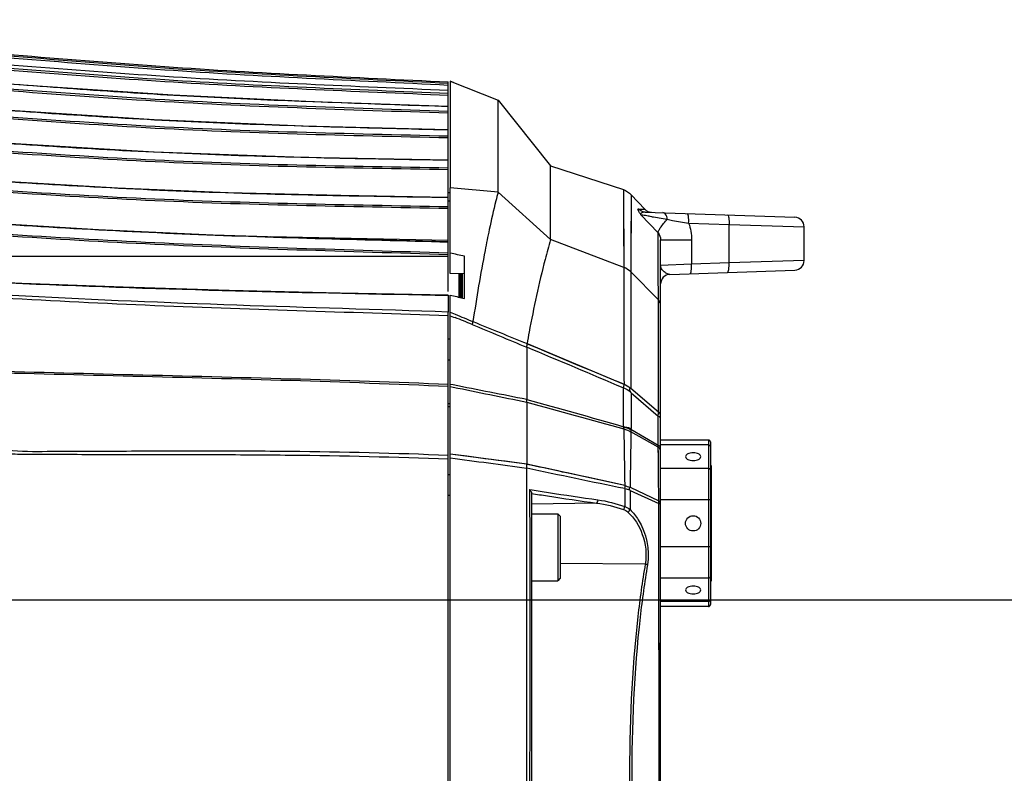
# Model space of a CAD drawing. Units: millimetres. Extents: x 0 to 2970, y 0 to 2100.
# Drawn here: x 1454 to 1557, y 1230 to 1309 of the extents above; entities that cross this region are included whole.
import ezdxf

# ---------------------------------------------------------------- set-up
doc = ezdxf.new("R2010")
doc.units = ezdxf.units.MM
doc.header["$LTSCALE"] = 163.35
doc.header["$PDMODE"] = 3
doc.header["$PDSIZE"] = 0.3125
doc.layers.get('0').update_dxf_attribs({"linetype": 'CONTINUOUS'})
doc.layers.get('Defpoints').update_dxf_attribs({"linetype": 'CONTINUOUS'})
for name, color, linetype in [('7030100710防水DXF_CONTINUOUS_LINE', 7, 'CONTINUOUS'), ('LJ-Y41003-02DXF_CONTINUOUS_LINE', 7, 'CONTINUOUS'), ('LJ-Y41003-03DXF_CONTINUOUS_LINE', 7, 'CONTINUOUS'), ('LJ-Y41003-09_DXF_DIMENSION', 7, 'CONTINUOUS'), ('LJ-Y41003-17DXF_CONTINUOUS_LINE', 7, 'CONTINUOUS'), ('杯头内六角M4-12_DXF_CONTINUOUS_LINE', 7, 'CONTINUOUS')]:
    doc.layers.add(name, color=color, linetype=linetype)
doc.styles.get("Standard").update_dxf_attribs({"font": 'simfang.ttf'})
doc.dimstyles.new('DIMSTYLE_1', dxfattribs={"dimtxt": 35, "dimasz": 30, "dimexe": 2, "dimexo": 0, "dimgap": 0.875, "dimtad": 1, "dimdec": 1, "dimzin": 0, "dimdsep": 46, "dimtxsty": 'Standard', "dimblk": '_FILLED', "dimblk1": '_FILLED', "dimblk2": '_FILLED', "dimcen": 0.09, "dimadec": 1, "dimazin": 0, "dimtp": 0.1, "dimtm": 0.1, "dimtfac": 1, "dimtdec": 1, "dimtofl": 0, "dimtmove": 0, "dimatfit": 3, "dimldrblk": '_FILLED', "dimfxl": 1, "dimtolj": 1, "dimtzin": 0, "dimarcsym": 0})

# ---------------------------------------------------------------- blocks, each defined once
blk = doc.blocks.new('_FILLED')
at = {"color": 0, "linetype": 'ByBlock'}
blk.add_solid([(0, 0), (-1, 0.1667), (-1, -0.1667)], dxfattribs=at)
blk = doc.blocks.new('*D11')
at = {"layer": 'Defpoints', "color": 0}
for p in [(1388.17, 1247.89), (1654.43, 1247.89), (1403.17, 986.89)]:
    blk.add_point(p, dxfattribs=at)
at = {"layer": 'LJ-Y41003-09_DXF_DIMENSION', "color": 0, "linetype": 'Continuous', "lineweight": -2}
for p, q in [((1388.17, 1247.89), (1656.43, 1247.89)), ((1654.43, 1016.89), (1654.43, 1217.89)), ((1403.17, 986.89), (1656.43, 986.89))]:
    blk.add_line(p, q, dxfattribs=at)
at = {"layer": 'LJ-Y41003-09_DXF_DIMENSION', "color": 0, "lineweight": -2, "xscale": 30, "yscale": 30, "zscale": 30}
for p, rotation in [((1654.43, 1247.89), 90), ((1654.43, 986.89), 270)]:
    blk.add_blockref('_FILLED', p, dxfattribs=dict(at, rotation=rotation))
at = {"layer": 'LJ-Y41003-09_DXF_DIMENSION', "color": 0, "insert": (1606.89, 1117.59), "char_height": 35, "attachment_point": 2, "rotation": 90, "line_spacing_factor": 0.9}
blk.add_mtext('\\A1;261.0', dxfattribs=at)

msp = doc.modelspace()

# ---------------------------------------------------------------- linework, layer by layer
at = {"layer": '7030100710防水DXF_CONTINUOUS_LINE', "color": 7, "linetype": 'Continuous'}
for p, q in [((1525.58, 1264.6), (1520.58, 1264.6)), ((1520.58, 1263.82), (1520.58, 1264.6)), ((1525.58, 1264.6), (1525.58, 1247.19)), ((1525.78, 1264.4), (1525.78, 1247.39)), ((1525.58, 1264.09), (1520.58, 1264.09)), ((1520.58, 1257.93), (1520.58, 1263.51)), ((1525.58, 1261.64), (1520.58, 1261.64)), ((1525.78, 1261.94), (1525.88, 1261.94)), ((1525.88, 1261.94), (1525.88, 1249.84)), ((1525.78, 1258.35), (1520.58, 1258.35)), ((1520.58, 1247.19), (1520.58, 1257.84)), ((1525.78, 1253.44), (1520.58, 1253.44)), ((1525.58, 1250.15), (1520.58, 1250.15)), ((1525.78, 1249.84), (1525.88, 1249.84)), ((1525.58, 1247.7), (1520.58, 1247.7)), ((1525.58, 1247.19), (1520.58, 1247.19))]:
    msp.add_line(p, q, dxfattribs=at)
msp.add_circle((1523.98, 1255.89), 0.8, dxfattribs=at)
for centre, start, end in [((1525.58, 1264.4), 0, 90), ((1525.58, 1247.39), 270, 0)]:
    msp.add_arc(centre, 0.2, start, end, dxfattribs=at)
for points, knots in [([(1523.98, 1263.27), (1523.88, 1263.27), (1523.69, 1263.25), (1523.46, 1263.18), (1523.32, 1263.09), (1523.23, 1263.01), (1523.18, 1262.92), (1523.18, 1262.87)], [0, 0, 0, 0, 0.319238, 0.60315, 0.724031, 0.829068, 1, 1, 1, 1]), ([(1524.78, 1262.87), (1524.78, 1262.92), (1524.74, 1263.01), (1524.65, 1263.09), (1524.51, 1263.18), (1524.28, 1263.25), (1524.09, 1263.27), (1523.98, 1263.27)], [0, 0, 0, 0, 0.170932, 0.275969, 0.39685, 0.680762, 1, 1, 1, 1]), ([(1525.78, 1263.92), (1525.78, 1263.96), (1525.73, 1264.06), (1525.63, 1264.09), (1525.58, 1264.09)], [0, 0, 0, 0, 0.474684, 1, 1, 1, 1]), ([(1523.18, 1262.87), (1523.18, 1262.81), (1523.23, 1262.72), (1523.32, 1262.64), (1523.46, 1262.55), (1523.69, 1262.48), (1523.88, 1262.47), (1523.98, 1262.47)], [0, 0, 0, 0, 0.170932, 0.275969, 0.39685, 0.680762, 1, 1, 1, 1]), ([(1523.98, 1262.47), (1524.09, 1262.47), (1524.28, 1262.48), (1524.51, 1262.55), (1524.65, 1262.64), (1524.74, 1262.72), (1524.78, 1262.81), (1524.78, 1262.87)], [0, 0, 0, 0, 0.319238, 0.60315, 0.724031, 0.829068, 1, 1, 1, 1]), ([(1525.78, 1261.47), (1525.78, 1261.51), (1525.73, 1261.61), (1525.63, 1261.64), (1525.58, 1261.64)], [0, 0, 0, 0, 0.474684, 1, 1, 1, 1]), ([(1525.78, 1250.32), (1525.78, 1250.28), (1525.73, 1250.18), (1525.63, 1250.15), (1525.58, 1250.15)], [0, 0, 0, 0, 0.474684, 1, 1, 1, 1]), ([(1523.98, 1249.32), (1523.88, 1249.32), (1523.69, 1249.3), (1523.46, 1249.23), (1523.32, 1249.15), (1523.23, 1249.07), (1523.18, 1248.98), (1523.18, 1248.92)], [0, 0, 0, 0, 0.319238, 0.60315, 0.724031, 0.829068, 1, 1, 1, 1]), ([(1523.18, 1248.92), (1523.18, 1248.87), (1523.23, 1248.78), (1523.32, 1248.69), (1523.46, 1248.61), (1523.69, 1248.54), (1523.88, 1248.52), (1523.98, 1248.52)], [0, 0, 0, 0, 0.170932, 0.275969, 0.39685, 0.680762, 1, 1, 1, 1]), ([(1524.78, 1248.92), (1524.78, 1248.98), (1524.74, 1249.07), (1524.65, 1249.15), (1524.51, 1249.23), (1524.28, 1249.3), (1524.09, 1249.32), (1523.98, 1249.32)], [0, 0, 0, 0, 0.170932, 0.275969, 0.39685, 0.680762, 1, 1, 1, 1]), ([(1523.98, 1248.52), (1524.09, 1248.52), (1524.28, 1248.54), (1524.51, 1248.61), (1524.65, 1248.69), (1524.74, 1248.78), (1524.78, 1248.87), (1524.78, 1248.92)], [0, 0, 0, 0, 0.319238, 0.60315, 0.724031, 0.829068, 1, 1, 1, 1]), ([(1525.78, 1247.87), (1525.78, 1247.82), (1525.73, 1247.73), (1525.63, 1247.7), (1525.58, 1247.7)], [0, 0, 0, 0, 0.474684, 1, 1, 1, 1])]:
    msp.add_open_spline(points, degree=3, knots=knots, dxfattribs=at)
at = {"layer": 'LJ-Y41003-02DXF_CONTINUOUS_LINE', "color": 7, "linetype": 'Continuous'}
for p, q in [((1498.38, 1280.14), (1498.38, 1302.05)), ((1498.38, 1290.48), (1498.58, 1290.48)), ((1498.38, 1289.63), (1498.58, 1289.62)), ((1498.38, 1285.47), (1479.77, 1285.85)), ((1411.51, 1283.82), (1498.38, 1283.82)), ((1498.38, 1279.77), (1498.38, 1277.99)), ((1498.38, 1262.62), (1498.38, 1277.99)), ((1498.38, 1275.19), (1498.58, 1275.19)), ((1498.38, 1273), (1498.58, 1273)), ((1498.58, 1268.39), (1498.38, 1268.39)), ((1498.58, 1268.07), (1498.38, 1268.07)), ((1498.38, 1195.16), (1498.38, 1262.62)), ((1498.38, 1261.01), (1498.58, 1261.01)), ((1498.38, 1258.83), (1498.58, 1258.83))]:
    msp.add_line(p, q, dxfattribs=at)
for points in [[(1498.38, 1299.47), (1484.2, 1299.98), (1469.59, 1300.66), (1455.42, 1301.62), (1441.67, 1302.59), (1428.32, 1303.35), (1415.38, 1304.11), (1402.87, 1304.88), (1390.77, 1305.55)], [(1498.38, 1297.03), (1483.21, 1297.44), (1467.64, 1298.08), (1452.54, 1299.06), (1437.88, 1300.03), (1423.66, 1300.88), (1409.88, 1301.8), (1396.56, 1302.73), (1383.66, 1303.48), (1371.94, 1303.88)], [(1498.38, 1293.86), (1483.2, 1294.16), (1467.63, 1294.71), (1452.52, 1295.61), (1437.85, 1296.57), (1423.63, 1297.5), (1409.87, 1298.52), (1396.55, 1299.58)], [(1498.38, 1289.97), (1487.16, 1290.17), (1475.35, 1290.46), (1463.8, 1290.94), (1452.5, 1291.6), (1441.46, 1292.32), (1430.67, 1293.06), (1420.13, 1293.84), (1409.85, 1294.69), (1399.83, 1295.59), (1390.05, 1296.45), (1380.51, 1297.1), (1371.97, 1297.41)], [(1498.38, 1285.32), (1486.29, 1285.64), (1473.81, 1286.04), (1461.79, 1286.58), (1450.26, 1287.28), (1439.18, 1288.03), (1428.47, 1288.83), (1418.14, 1289.66), (1408.19, 1290.57), (1398.54, 1291.52), (1389.16, 1292.41), (1380.04, 1293.07), (1371.97, 1293.35)], [(1498.38, 1279.74), (1487.09, 1279.96), (1475.48, 1280.24), (1464.38, 1280.58), (1453.8, 1280.98), (1443.75, 1281.46), (1434.21, 1282.03), (1425.19, 1282.64), (1416.69, 1283.32), (1409.48, 1284.01)]]:
    msp.add_lwpolyline(points, dxfattribs=at)
msp.add_arc((1375.83, 276.46), 1028.23, 85.66131, 86.26073, dxfattribs=at)
for points, knots in [([(1379.79, 1308.57), (1384.74, 1308.46), (1394.63, 1308.15), (1409.47, 1307.43), (1424.29, 1306.62), (1439.12, 1305.93), (1453.93, 1304.83), (1473.66, 1303.19), (1488.5, 1302.55), (1498.38, 1302.05)], [0, 0, 0, 0, 0.125, 0.25, 0.375002, 0.500003, 0.625001, 0.750001, 1, 1, 1, 1]), ([(1379.79, 1308.46), (1384.74, 1308.35), (1394.64, 1308.04), (1409.47, 1307.31), (1424.29, 1306.49), (1439.12, 1305.8), (1453.93, 1304.69), (1473.66, 1303.06), (1488.5, 1302.42), (1498.38, 1301.93)], [0, 0, 0, 0, 0.125, 0.25, 0.375002, 0.500003, 0.625001, 0.750001, 1, 1, 1, 1]), ([(1379.79, 1308.27), (1384.74, 1308.16), (1394.63, 1307.84), (1409.46, 1307.12), (1424.29, 1306.29), (1439.12, 1305.6), (1453.93, 1304.49), (1473.66, 1302.86), (1488.5, 1302.23), (1498.38, 1301.73)], [0, 0, 0, 0, 0.125, 0.25, 0.375002, 0.500003, 0.625001, 0.750001, 1, 1, 1, 1]), ([(1498.38, 1301.16), (1488.5, 1301.59), (1473.66, 1302.17), (1453.93, 1303.73), (1439.12, 1304.82), (1424.29, 1305.53), (1409.47, 1306.39), (1394.65, 1307.17), (1384.76, 1307.54), (1379.81, 1307.66)], [0, 0, 0, 0, 0.249998, 0.374998, 0.499997, 0.624999, 0.75, 0.875001, 1, 1, 1, 1]), ([(1379.81, 1307.42), (1384.76, 1307.28), (1394.65, 1306.9), (1409.47, 1306.09), (1424.29, 1305.22), (1439.12, 1304.5), (1453.93, 1303.41), (1473.66, 1301.84), (1488.5, 1301.29), (1498.38, 1300.87)], [0, 0, 0, 0, 0.124999, 0.25, 0.375002, 0.500003, 0.625002, 0.750002, 1, 1, 1, 1]), ([(1379.81, 1307.22), (1384.76, 1307.09), (1394.65, 1306.71), (1409.47, 1305.9), (1424.29, 1305.03), (1439.12, 1304.3), (1453.92, 1303.21), (1473.66, 1301.65), (1488.5, 1301.1), (1498.38, 1300.67)], [0, 0, 0, 0, 0.124999, 0.25, 0.375002, 0.500003, 0.625002, 0.750002, 1, 1, 1, 1]), ([(1371.96, 1305.62), (1377.24, 1305.53), (1387.79, 1305.17), (1403.58, 1304.22), (1419.38, 1303.18), (1435.18, 1302.32), (1450.97, 1301.29), (1472.01, 1299.64), (1487.84, 1299.17), (1498.38, 1298.82)], [0, 0, 0, 0, 0.124998, 0.249999, 0.375001, 0.500003, 0.625003, 0.750004, 1, 1, 1, 1]), ([(1371.97, 1305.81), (1377.24, 1305.72), (1387.79, 1305.36), (1403.59, 1304.41), (1419.38, 1303.37), (1435.18, 1302.5), (1450.98, 1301.48), (1472.01, 1299.83), (1487.84, 1299.36), (1498.38, 1299.01)], [0, 0, 0, 0, 0.124998, 0.249999, 0.375001, 0.500003, 0.625003, 0.750004, 1, 1, 1, 1]), ([(1371.97, 1303.38), (1377.24, 1303.28), (1387.79, 1302.82), (1403.57, 1301.67), (1419.36, 1300.51), (1435.16, 1299.56), (1450.95, 1298.53), (1466.74, 1297.39), (1482.56, 1296.78), (1493.11, 1296.54), (1498.38, 1296.41)], [0, 0, 0, 0, 0.124994, 0.249995, 0.374996, 0.499998, 0.624999, 0.749999, 0.874999, 1, 1, 1, 1]), ([(1371.96, 1303.19), (1377.24, 1303.09), (1387.79, 1302.64), (1403.57, 1301.49), (1419.36, 1300.33), (1435.16, 1299.37), (1450.95, 1298.35), (1466.74, 1297.2), (1482.56, 1296.59), (1493.11, 1296.35), (1498.38, 1296.23)], [0, 0, 0, 0, 0.124994, 0.249995, 0.374997, 0.499998, 0.624999, 0.749999, 0.874999, 1, 1, 1, 1]), ([(1498.38, 1299.46), (1490.92, 1299.72), (1479.72, 1300.09), (1464.79, 1300.9), (1457.34, 1301.46), (1453.62, 1301.74)], [0, 0, 0, 0, 0.5, 0.749999, 1, 1, 1, 1]), ([(1371.97, 1300.33), (1377.24, 1300.22), (1387.79, 1299.68), (1403.56, 1298.32), (1419.34, 1297.02), (1435.14, 1295.97), (1450.93, 1294.92), (1466.73, 1293.87), (1482.56, 1293.34), (1493.11, 1293.17), (1498.38, 1293.08)], [0, 0, 0, 0, 0.12499, 0.249991, 0.374993, 0.499995, 0.624998, 0.749998, 0.874998, 1, 1, 1, 1]), ([(1371.96, 1300.14), (1377.24, 1300.04), (1387.79, 1299.5), (1403.56, 1298.14), (1419.34, 1296.85), (1435.13, 1295.79), (1450.93, 1294.74), (1466.73, 1293.69), (1482.55, 1293.17), (1493.11, 1292.99), (1498.38, 1292.9)], [0, 0, 0, 0, 0.12499, 0.249991, 0.374993, 0.499995, 0.624998, 0.749998, 0.874998, 1, 1, 1, 1]), ([(1498.38, 1293.85), (1489.73, 1294), (1476.75, 1294.22), (1459.47, 1295.1), (1442.2, 1296.31), (1420.6, 1297.58), (1403.36, 1299.04), (1394.73, 1299.71)], [0, 0, 0, 0, 0.249997, 0.374996, 0.499997, 0.749999, 1, 1, 1, 1]), ([(1498.38, 1297.02), (1490.19, 1297.22), (1477.9, 1297.52), (1461.53, 1298.39), (1453.36, 1298.99), (1449.27, 1299.27)], [0, 0, 0, 0, 0.499999, 0.749997, 1, 1, 1, 1]), ([(1371.96, 1296.52), (1377.24, 1296.43), (1387.79, 1295.81), (1403.55, 1294.26), (1419.32, 1292.84), (1435.11, 1291.69), (1450.91, 1290.6), (1471.99, 1289.3), (1487.83, 1289.04), (1498.38, 1288.85)], [0, 0, 0, 0, 0.124986, 0.249989, 0.374992, 0.499995, 0.624999, 0.750001, 1, 1, 1, 1]), ([(1371.97, 1296.7), (1377.24, 1296.6), (1387.79, 1295.99), (1403.55, 1294.43), (1419.32, 1293.01), (1435.12, 1291.86), (1450.91, 1290.77), (1471.99, 1289.47), (1487.83, 1289.22), (1498.38, 1289.02)], [0, 0, 0, 0, 0.124986, 0.249989, 0.374992, 0.499995, 0.624999, 0.750001, 1, 1, 1, 1]), ([(1498.38, 1289.95), (1489.18, 1290.1), (1470.77, 1290.37), (1443.22, 1292.18), (1420.26, 1293.73), (1401.93, 1295.37), (1392.77, 1296.22), (1388.18, 1296.58)], [0, 0, 0, 0, 0.249999, 0.499995, 0.749997, 0.874999, 1, 1, 1, 1]), ([(1371.96, 1292.37), (1382.52, 1292.25), (1398.3, 1290.46), (1419.31, 1288.42), (1440.37, 1286.77), (1466.71, 1284.91), (1487.83, 1284.35), (1498.38, 1284.02)], [0, 0, 0, 0, 0.249931, 0.374943, 0.499957, 0.749976, 1, 1, 1, 1]), ([(1371.97, 1292.54), (1382.52, 1292.43), (1398.3, 1290.63), (1419.31, 1288.59), (1440.37, 1286.94), (1466.71, 1285.08), (1487.83, 1284.52), (1498.38, 1284.18)], [0, 0, 0, 0, 0.249931, 0.374943, 0.499956, 0.749976, 1, 1, 1, 1]), ([(1498.38, 1285.29), (1489.1, 1285.54), (1470.53, 1285.96), (1447.36, 1287.4), (1428.84, 1288.76), (1414.95, 1289.87), (1401.09, 1291.24), (1391.85, 1292.18), (1387.22, 1292.55)], [0, 0, 0, 0, 0.250001, 0.499996, 0.624998, 0.749999, 0.875, 1, 1, 1, 1]), ([(1498.38, 1277.61), (1487.82, 1277.96), (1471.97, 1278.38), (1450.86, 1279.46), (1435.03, 1280.49), (1419.21, 1281.48), (1398.15, 1283.33), (1382.34, 1284.8), (1371.77, 1284.89)], [0, 0, 0, 0, 0.249966, 0.374992, 0.50002, 0.625036, 0.750048, 1, 1, 1, 1]), ([(1498.38, 1279.7), (1483.55, 1279.98), (1461.29, 1280.45), (1431.66, 1282.09), (1416.86, 1283.21), (1409.47, 1283.98)], [0, 0, 0, 0, 0.499915, 0.749909, 1, 1, 1, 1]), ([(1498.38, 1277.99), (1491.02, 1278.24), (1476.28, 1278.66), (1454.17, 1279.54), (1432.1, 1281.07), (1417.39, 1282.17), (1410.05, 1282.84)], [0, 0, 0, 0, 0.249944, 0.499935, 0.749975, 1, 1, 1, 1]), ([(1366.35, 1273.76), (1377.36, 1273.77), (1399.38, 1273.34), (1432.39, 1272.34), (1465.4, 1271.42), (1487.4, 1270.92), (1498.38, 1270.44)], [0, 0, 0, 0, 0.25007, 0.500215, 0.750181, 1, 1, 1, 1]), ([(1366.36, 1273.19), (1377.36, 1273.22), (1393.88, 1273.02), (1415.89, 1272.49), (1437.9, 1272), (1465.4, 1271.29), (1487.4, 1270.74), (1498.38, 1270.22)], [0, 0, 0, 0, 0.250065, 0.375127, 0.500203, 0.750161, 1, 1, 1, 1]), ([(1366.34, 1268.44), (1369.1, 1268.4), (1374.61, 1268.28), (1382.89, 1268.33), (1391.17, 1268.25), (1399.45, 1268.06), (1407.74, 1268.01), (1416.02, 1268.03), (1422.92, 1267.79), (1428.39, 1267.1), (1432.46, 1266.38), (1436.52, 1265.64), (1440.59, 1264.95), (1443.98, 1264.4), (1446.69, 1263.97), (1448.73, 1263.64), (1450.77, 1263.3), (1452.83, 1263.13), (1454.9, 1263.12), (1457.66, 1263.12), (1461.12, 1263.1), (1466.64, 1263.1), (1473.54, 1263.09), (1484.59, 1263.03), (1492.87, 1262.85), (1498.38, 1262.62)], [0, 0, 0, 0, 0.062436, 0.124939, 0.1875, 0.250094, 0.312673, 0.375202, 0.437696, 0.468934, 0.500148, 0.531317, 0.562439, 0.593555, 0.609126, 0.624713, 0.640315, 0.655926, 0.671557, 0.687198, 0.718488, 0.749782, 0.812359, 0.874917, 1, 1, 1, 1]), ([(1366.36, 1268.99), (1369.11, 1268.96), (1374.63, 1268.86), (1382.91, 1268.94), (1391.19, 1268.9), (1399.48, 1268.74), (1407.76, 1268.69), (1414.66, 1268.74), (1420.18, 1268.61), (1424.3, 1268.4), (1428.41, 1267.91), (1432.48, 1267.2), (1436.54, 1266.45), (1440.61, 1265.72), (1444.68, 1265), (1448.75, 1264.25), (1452.81, 1263.35), (1456.97, 1263.45), (1461.11, 1263.43), (1466.64, 1263.47), (1473.54, 1263.49), (1484.59, 1263.44), (1492.87, 1263.26), (1498.38, 1263.02)], [0, 0, 0, 0, 0.062429, 0.124928, 0.187484, 0.250066, 0.312629, 0.375125, 0.406348, 0.437543, 0.468703, 0.499901, 0.531108, 0.562299, 0.593502, 0.624745, 0.656014, 0.687282, 0.718562, 0.749846, 0.812403, 0.874944, 1, 1, 1, 1])]:
    msp.add_open_spline(points, degree=3, knots=knots, dxfattribs=at)
at = {"layer": 'LJ-Y41003-03DXF_CONTINUOUS_LINE', "color": 7, "linetype": 'Continuous'}
for p, q in [((1498.58, 1302.14), (1498.58, 1290.99)), ((1498.58, 1302.14), (1503.58, 1300.14)), ((1498.92, 1302), (1498.58, 1302.14)), ((1503.58, 1290.53), (1503.58, 1300.14)), ((1503.58, 1300.14), (1509.08, 1293.29)), ((1509.08, 1285.56), (1509.08, 1293.29)), ((1509.08, 1293.29), (1516.68, 1290.79)), ((1498.58, 1282.02), (1498.58, 1290.99)), ((1503.58, 1290.53), (1498.58, 1290.99)), ((1503.58, 1290.53), (1509.08, 1285.56)), ((1516.68, 1290.79), (1516.68, 1290.77)), ((1516.68, 1290.79), (1516.73, 1282.65)), ((1516.68, 1290.77), (1516.68, 1290.64)), ((1516.68, 1290.64), (1516.68, 1290.38)), ((1516.68, 1290.38), (1516.68, 1289.96)), ((1516.68, 1289.96), (1516.69, 1289.4)), ((1517.5, 1290.26), (1517.46, 1282.18)), ((1517.5, 1290.26), (1517.5, 1290.24)), ((1517.5, 1290.26), (1518.94, 1288.74)), ((1517.5, 1290.24), (1517.5, 1290)), ((1517.5, 1290), (1517.5, 1289.67)), ((1516.69, 1289.4), (1516.7, 1286.96)), ((1517.5, 1289.67), (1517.5, 1289.18)), ((1518.25, 1288.77), (1518.94, 1288.74)), ((1518.5, 1288.17), (1520.31, 1286.26)), ((1518.95, 1288.45), (1534.62, 1287.9)), ((1519.65, 1287.96), (1519.5, 1287.99)), ((1516.7, 1286.96), (1516.71, 1286.03)), ((1523.51, 1287.3), (1527.74, 1287.15)), ((1527.74, 1283.14), (1527.74, 1287.15)), ((1527.74, 1287.15), (1535.58, 1286.9)), ((1535.58, 1283.38), (1535.58, 1286.9)), ((1516.71, 1286.03), (1516.71, 1285.56)), ((1520.32, 1283.95), (1520.31, 1286.26)), ((1516.73, 1282.65), (1509.08, 1285.56)), ((1516.71, 1285.56), (1516.72, 1284.12)), ((1517.47, 1285.05), (1517.47, 1283.62)), ((1520.58, 1278.65), (1520.58, 1285.55)), ((1520.58, 1285.55), (1523.82, 1285.55)), ((1523.82, 1285.55), (1523.82, 1283)), ((1500.08, 1279.42), (1500.08, 1283.82)), ((1516.72, 1284.12), (1516.73, 1283.14)), ((1520.33, 1282.15), (1520.32, 1284.49)), ((1523.82, 1283), (1520.58, 1282.86)), ((1527.74, 1283.14), (1523.82, 1283)), ((1535.58, 1283.38), (1527.74, 1283.14)), ((1500.08, 1281.97), (1498.58, 1282.02)), ((1517.46, 1282.18), (1517.45, 1270.04)), ((1520.34, 1279.25), (1517.46, 1282.18)), ((1520.34, 1279.25), (1520.33, 1282.15)), ((1521.55, 1281.93), (1534.62, 1282.38)), ((1498.58, 1262.72), (1498.58, 1279.74)), ((1498.58, 1279.74), (1498.76, 1279.71)), ((1520.34, 1278.7), (1520.34, 1279.25)), ((1520.34, 1277.61), (1520.34, 1278.7)), ((1520.58, 1257.84), (1520.58, 1278.65)), ((1498.58, 1277.98), (1499.11, 1277.76)), ((1498.58, 1277.61), (1498.92, 1277.47)), ((1520.35, 1268.26), (1520.34, 1277.61)), ((1498.92, 1277.47), (1499.09, 1277.41)), ((1506.61, 1274.69), (1516.74, 1270.44)), ((1506.61, 1274.68), (1507.59, 1274.27)), ((1506.58, 1274.31), (1506.58, 1268.87)), ((1507.59, 1274.27), (1508.65, 1273.83)), ((1508.65, 1273.83), (1510.21, 1273.17)), ((1520.58, 1264.6), (1520.58, 1274.3)), ((1510.21, 1273.17), (1511.94, 1272.45)), ((1511.94, 1272.45), (1513.65, 1271.74)), ((1513.65, 1271.74), (1514.8, 1271.26)), ((1498.58, 1270.46), (1498.89, 1270.4)), ((1514.8, 1271.26), (1515.49, 1270.97)), ((1516.45, 1270.57), (1516.75, 1270.45)), ((1498.58, 1270.2), (1498.89, 1270.13)), ((1498.58, 1270.2), (1498.89, 1270.13)), ((1517.4, 1270.04), (1517.45, 1270.04)), ((1517.46, 1269.61), (1517.44, 1269.65)), ((1517.45, 1270.04), (1520.35, 1267.55)), ((1517.48, 1269.57), (1517.46, 1269.61)), ((1517.5, 1269.53), (1517.48, 1269.57)), ((1517.5, 1269.53), (1520.31, 1267.09)), ((1506.58, 1268.57), (1506.58, 1262.07)), ((1520.35, 1267.55), (1520.35, 1268.26)), ((1520.31, 1266.87), (1520.31, 1267.09)), ((1520.31, 1266.87), (1520.31, 1267.09)), ((1520.32, 1265.76), (1520.31, 1266.87)), ((1520.33, 1263.84), (1517.47, 1265.46)), ((1520.32, 1264.03), (1517.48, 1265.69)), ((1520.32, 1265.08), (1520.32, 1265.76)), ((1520.32, 1264.03), (1520.32, 1265.08)), ((1520.35, 1262.66), (1520.33, 1263.84)), ((1520.35, 1262.66), (1520.34, 1263.51)), ((1506.58, 1262.08), (1498.58, 1263.13)), ((1500.3, 1262.9), (1498.58, 1263.12)), ((1498.58, 1195.07), (1498.58, 1262.72)), ((1516.82, 1259.86), (1506.58, 1262.07)), ((1506.58, 1261.67), (1506.58, 1262.06)), ((1506.58, 1196.12), (1506.58, 1261.67)), ((1512.21, 1260.86), (1511.29, 1261.06)), ((1513.09, 1260.67), (1512.21, 1260.86)), ((1514.32, 1260.4), (1513.09, 1260.67)), ((1515.45, 1260.15), (1514.32, 1260.4)), ((1516.82, 1259.85), (1515.45, 1260.15)), ((1506.87, 1259.44), (1507.14, 1259.39)), ((1506.87, 1259.44), (1507.14, 1259.39)), ((1507.08, 1259.06), (1507.08, 1198.73)), ((1516.83, 1259.52), (1516.83, 1257.64)), ((1516.83, 1259.52), (1516.83, 1257.64)), ((1517.35, 1259.64), (1517.39, 1259.67)), ((1517.38, 1259.34), (1517.35, 1259.41)), ((1517.38, 1259.34), (1520.39, 1257.96)), ((1517.39, 1259.67), (1520.39, 1258.23)), ((1513.88, 1258.01), (1507.08, 1257.89)), ((1520.39, 1258.23), (1520.38, 1258.89)), ((1520.41, 1228.89), (1520.39, 1257.96)), ((1520.39, 1255.82), (1520.39, 1257.96)), ((1520.58, 1199.94), (1520.58, 1257.84)), ((1520.39, 1251.77), (1520.39, 1255.82)), ((1518.97, 1251.63), (1510.08, 1251.69)), ((1520.39, 1248.05), (1520.39, 1251.77)), ((1520.41, 1237.21), (1520.39, 1248.05)), ((1520.58, 1228.49), (1520.58, 1247.19)), ((1506.88, 1230.05), (1506.88, 1228.89))]:
    msp.add_line(p, q, dxfattribs=at)
for points in [[(1517.5, 1289.18), (1517.49, 1288.54), (1517.49, 1288.16), (1517.48, 1286.9)], [(1518.25, 1288.77), (1518.39, 1288.76), (1518.51, 1288.76), (1518.61, 1288.75)], [(1518.61, 1288.75), (1518.78, 1288.75), (1518.85, 1288.74), (1518.89, 1288.74), (1518.92, 1288.74), (1518.94, 1288.74)], [(1517.48, 1286.9), (1517.48, 1286.45), (1517.48, 1285.99), (1517.47, 1285.05)], [(1517.47, 1283.62), (1517.46, 1283.14), (1517.46, 1282.66), (1517.46, 1282.18)], [(1515.49, 1270.97), (1515.82, 1270.83), (1516.45, 1270.57)], [(1517.48, 1265.81), (1517.48, 1265.8), (1517.48, 1265.79), (1517.48, 1265.77), (1517.48, 1265.76), (1517.48, 1265.74), (1517.48, 1265.73), (1517.48, 1265.72), (1517.48, 1265.7), (1517.48, 1265.69)], [(1506.58, 1262.07), (1505.81, 1262.18), (1505.06, 1262.28), (1504.32, 1262.38), (1503.6, 1262.47), (1502.89, 1262.57), (1502.21, 1262.65), (1501.55, 1262.74), (1500.3, 1262.9)], [(1511.29, 1261.06), (1510.81, 1261.16), (1510.33, 1261.26), (1509.85, 1261.37), (1509.36, 1261.47), (1508.88, 1261.58), (1508.4, 1261.68), (1507.93, 1261.78), (1507.47, 1261.87), (1507.02, 1261.97), (1506.58, 1262.06)], [(1520.41, 1228.89), (1520.41, 1231.09), (1520.41, 1233.2), (1520.41, 1237.21)]]:
    msp.add_lwpolyline(points, dxfattribs=at)
for centre, radius, start, end in [((1523.51, 1291.6), 6.07, 213.1321, 214.4303), ((1519.66, 1289.43), 1, 223.3421, 268), ((1542.72, 1428.33), 142.25, 260.6681, 260.9851), ((1534.58, 1286.9), 1, 0, 88), ((1557.98, 1524.28), 239.41, 260.9756, 261.1798), ((1534.58, 1283.38), 1, 272, 360), ((1521.58, 1280.93), 1, 91.9992, 179.998), ((1339.27, 873.26), 434.6, 68.1711, 68.4234), ((1665.74, 1246.19), 161.66, 169.4087, 169.8458), ((645.09, -779.34), 2227.03, 66.96032, 67.24222), ((2110.64, 4250.85), 3042.84, 258.40182, 258.54973), ((416.61, 1261.46), 1100.11, 0.23631, 0.44713), ((2459.84, 1263.59), 942.36, 179.63853, 179.86461), ((1876.96, 2586.44), 1368.92, 254.30263, 254.74309), ((1519.17, 1267.48), 1.18, 1.334, 3.6314), ((1519.97, 1266.06), 1.08, 68.564, 71.6955), ((2436.17, 1250.58), 918.82, 179.07191, 179.43322), ((1519.99, 1263.06), 1.02, 67.8965, 71.0418), ((1519.94, 1263.13), 0.813, 56.4789, 60.6802), ((1520, 1257.66), 0.69, 52.2635, 56.4042), ((1520.12, 1256.96), 1.04, 72.8574, 75.1675)]:
    msp.add_arc(centre, radius, start, end, dxfattribs=at)
for points, knots in [([(1503.58, 1290.53), (1503.5, 1290.22), (1503.17, 1288.92), (1502.88, 1287.62), (1502.66, 1286.62)], [0, 0, 0, 0, 0.235938, 1, 1, 1, 1]), ([(1518.43, 1288.28), (1518.38, 1288.35), (1518.31, 1288.45), (1518.16, 1288.77), (1518.25, 1288.77)], [0, 0, 0, 0, 0.481809, 1, 1, 1, 1]), ([(1518.5, 1288.17), (1518.48, 1288.24), (1518.6, 1288.47), (1518.82, 1288.46), (1518.95, 1288.45)], [0, 0, 0, 0, 0.386784, 1, 1, 1, 1]), ([(1518.56, 1288.16), (1518.55, 1288.16), (1518.53, 1288.16), (1518.51, 1288.17), (1518.5, 1288.17)], [0, 0, 0, 0, 0.547492, 1, 1, 1, 1]), ([(1519.5, 1287.99), (1519.42, 1288), (1519.16, 1288.04), (1518.9, 1288.09), (1518.71, 1288.12)], [0, 0, 0, 0, 0.293974, 1, 1, 1, 1]), ([(1521.27, 1287.7), (1521.26, 1287.79), (1521.21, 1288.06), (1521.01, 1288.38), (1520.82, 1288.39)], [0, 0, 0, 0, 0.330139, 1, 1, 1, 1]), ([(1523.51, 1287.3), (1523.52, 1287.53), (1523.51, 1287.86), (1523.45, 1288.17), (1523.39, 1288.3), (1523.35, 1288.3)], [0, 0, 0, 0, 0.682147, 0.898616, 1, 1, 1, 1]), ([(1527.58, 1288.15), (1527.61, 1288.15), (1527.68, 1288.02), (1527.73, 1287.71), (1527.74, 1287.39), (1527.74, 1287.15)], [0, 0, 0, 0, 0.101449, 0.317719, 1, 1, 1, 1]), ([(1520.31, 1286.26), (1520.31, 1286.33), (1520.38, 1286.52), (1520.68, 1287.01), (1521.02, 1287.41), (1521.27, 1287.7)], [0, 0, 0, 0, 0.11953, 0.329729, 1, 1, 1, 1]), ([(1521.27, 1287.7), (1521.45, 1287.66), (1522.19, 1287.49), (1522.94, 1287.37), (1523.51, 1287.3)], [0, 0, 0, 0, 0.241324, 1, 1, 1, 1]), ([(1502.66, 1286.62), (1502.51, 1285.89), (1501.86, 1282.69), (1501.33, 1279.48), (1500.96, 1276.99)], [0, 0, 0, 0, 0.228291, 1, 1, 1, 1]), ([(1509.08, 1285.56), (1508.88, 1284.88), (1507.99, 1281.69), (1507.31, 1278.45), (1506.83, 1275.9)], [0, 0, 0, 0, 0.216721, 1, 1, 1, 1]), ([(1523.67, 1282), (1523.7, 1282), (1523.76, 1282.13), (1523.82, 1282.44), (1523.83, 1282.77), (1523.82, 1283)], [0, 0, 0, 0, 0.101385, 0.317854, 1, 1, 1, 1]), ([(1527.58, 1282.14), (1527.61, 1282.14), (1527.68, 1282.26), (1527.73, 1282.58), (1527.74, 1282.9), (1527.74, 1283.14)], [0, 0, 0, 0, 0.101449, 0.31772, 1, 1, 1, 1]), ([(1516.73, 1282.65), (1516.73, 1281.79), (1516.73, 1277.72), (1516.74, 1273.65), (1516.75, 1270.45)], [0, 0, 0, 0, 0.212461, 1, 1, 1, 1]), ([(1506.58, 1274.31), (1506.59, 1274.38), (1506.64, 1274.5), (1506.6, 1274.63), (1506.61, 1274.68)], [0, 0, 0, 0, 0.542102, 1, 1, 1, 1]), ([(1516.75, 1270.45), (1516.75, 1270.42), (1516.73, 1270.29), (1516.7, 1270.15), (1516.68, 1270.05)], [0, 0, 0, 0, 0.207849, 1, 1, 1, 1]), ([(1517.44, 1269.65), (1517.41, 1269.73), (1517.38, 1269.82), (1517.35, 1270.04), (1517.4, 1270.04)], [0, 0, 0, 0, 0.604458, 1, 1, 1, 1]), ([(1520.35, 1267.36), (1520.35, 1267.38), (1520.35, 1267.43), (1520.35, 1267.48), (1520.35, 1267.5)], [0, 0, 0, 0, 0.51594, 1, 1, 1, 1]), ([(1520.58, 1266.87), (1520.58, 1266.89), (1520.55, 1266.99), (1520.44, 1267.04), (1520.36, 1267.07)], [0, 0, 0, 0, 0.179353, 1, 1, 1, 1]), ([(1516.71, 1265.98), (1516.78, 1265.97), (1517.04, 1265.96), (1517.3, 1265.88), (1517.48, 1265.81)], [0, 0, 0, 0, 0.271957, 1, 1, 1, 1]), ([(1516.71, 1265.96), (1516.78, 1265.94), (1517.04, 1265.88), (1517.3, 1265.78), (1517.48, 1265.69)], [0, 0, 0, 0, 0.271073, 1, 1, 1, 1]), ([(1520.58, 1263.82), (1520.58, 1263.88), (1520.49, 1263.96), (1520.41, 1264), (1520.38, 1264.01)], [0, 0, 0, 0, 0.657257, 1, 1, 1, 1]), ([(1520.58, 1263.51), (1520.58, 1263.59), (1520.51, 1263.71), (1520.41, 1263.79), (1520.38, 1263.81)], [0, 0, 0, 0, 0.702173, 1, 1, 1, 1]), ([(1506.87, 1259.44), (1506.9, 1259.41), (1506.99, 1259.29), (1507.08, 1259.16), (1507.08, 1259.06)], [0, 0, 0, 0, 0.2994, 1, 1, 1, 1]), ([(1507.08, 1259.02), (1507.64, 1258.93), (1509.91, 1258.58), (1512.17, 1258.25), (1513.88, 1258.01)], [0, 0, 0, 0, 0.24741, 1, 1, 1, 1]), ([(1507.14, 1259.39), (1507.71, 1259.3), (1510, 1258.93), (1512.3, 1258.6), (1514.03, 1258.35)], [0, 0, 0, 0, 0.247424, 1, 1, 1, 1]), ([(1517.35, 1259.41), (1517.33, 1259.45), (1517.28, 1259.49), (1517.34, 1259.57), (1517.35, 1259.56)], [0, 0, 0, 0, 0.691268, 1, 1, 1, 1]), ([(1506.88, 1258.03), (1506.89, 1255.73), (1506.92, 1246.4), (1506.9, 1237.08), (1506.88, 1230.05)], [0, 0, 0, 0, 0.246577, 1, 1, 1, 1]), ([(1513.88, 1258.01), (1513.94, 1258.04), (1514.02, 1258.14), (1514, 1258.25), (1513.99, 1258.28)], [0, 0, 0, 0, 0.701744, 1, 1, 1, 1]), ([(1517.15, 1257.07), (1517.83, 1256.44), (1518.92, 1254.71), (1519.15, 1252.66), (1518.97, 1251.63)], [0, 0, 0, 0, 0.470718, 1, 1, 1, 1]), ([(1517.38, 1257.33), (1517.71, 1257.01), (1518.99, 1255.38), (1519.47, 1253.13), (1519.21, 1251.55)], [0, 0, 0, 0, 0.223968, 1, 1, 1, 1]), ([(1520.58, 1257.84), (1520.58, 1257.88), (1520.51, 1257.92), (1520.45, 1257.94), (1520.43, 1257.95)], [0, 0, 0, 0, 0.626822, 1, 1, 1, 1]), ([(1518.97, 1251.63), (1518.66, 1249.81), (1517.62, 1242.28), (1517.3, 1234.65), (1517.33, 1228.89)], [0, 0, 0, 0, 0.242513, 1, 1, 1, 1]), ([(1519.21, 1251.55), (1518.9, 1249.74), (1517.86, 1242.23), (1517.54, 1234.63), (1517.57, 1228.89)], [0, 0, 0, 0, 0.242534, 1, 1, 1, 1])]:
    msp.add_open_spline(points, degree=3, knots=knots, dxfattribs=at)
for points in [[(1516.68, 1290.79), (1516.99, 1290.68), (1517.28, 1290.5), (1517.5, 1290.26)], [(1518.95, 1288.45), (1518.69, 1288.46), (1518.42, 1288.58), (1518.25, 1288.77)], [(1518.71, 1288.12), (1518.66, 1288.13), (1518.61, 1288.14), (1518.56, 1288.16)], [(1523.51, 1287.3), (1523.72, 1286.74), (1523.82, 1286.14), (1523.82, 1285.55)], [(1520.31, 1286.26), (1520.49, 1286.08), (1520.58, 1285.81), (1520.58, 1285.55)], [(1500.08, 1283.82), (1499.58, 1283.94), (1499.08, 1284.04), (1498.58, 1284.15)], [(1520.75, 1282.41), (1520.66, 1282.54), (1520.58, 1282.7), (1520.58, 1282.86)], [(1517.46, 1282.18), (1517.25, 1282.39), (1516.99, 1282.54), (1516.73, 1282.67)], [(1521.04, 1282.13), (1520.93, 1282.21), (1520.84, 1282.31), (1520.75, 1282.41)], [(1521.23, 1282.01), (1521.17, 1282.05), (1521.1, 1282.09), (1521.04, 1282.13)], [(1521.55, 1281.93), (1521.44, 1281.92), (1521.33, 1281.96), (1521.23, 1282.01)], [(1498.76, 1279.71), (1499.2, 1279.61), (1499.64, 1279.51), (1500.08, 1279.42)], [(1520.58, 1278.65), (1520.58, 1278.86), (1520.49, 1279.09), (1520.34, 1279.25)], [(1499.11, 1277.76), (1499.73, 1277.5), (1500.34, 1277.25), (1500.96, 1276.99)], [(1500.87, 1276.7), (1500.9, 1276.78), (1500.98, 1276.89), (1500.93, 1276.97)], [(1500.87, 1276.7), (1502.78, 1275.9), (1504.68, 1275.1), (1506.58, 1274.31)], [(1500.96, 1276.99), (1502.85, 1276.22), (1504.73, 1275.46), (1506.61, 1274.69)], [(1498.89, 1270.4), (1501.45, 1269.89), (1504.02, 1269.38), (1506.58, 1268.87)], [(1516.75, 1270.45), (1516.98, 1270.35), (1517.21, 1270.21), (1517.4, 1270.04)], [(1516.68, 1270.05), (1516.95, 1269.97), (1517.22, 1269.84), (1517.44, 1269.65)], [(1506.58, 1268.86), (1509.96, 1267.93), (1513.33, 1266.97), (1516.7, 1266)], [(1506.58, 1268.57), (1506.58, 1268.67), (1506.58, 1268.77), (1506.58, 1268.86)], [(1520.31, 1267.09), (1520.33, 1267.18), (1520.34, 1267.27), (1520.35, 1267.36)], [(1520.48, 1267.4), (1520.44, 1267.45), (1520.4, 1267.51), (1520.35, 1267.55)], [(1520.58, 1267.04), (1520.58, 1267.16), (1520.54, 1267.29), (1520.48, 1267.4)], [(1516.71, 1266), (1516.71, 1265.92), (1516.71, 1265.85), (1516.73, 1265.77)], [(1516.73, 1265.76), (1516.76, 1263.79), (1516.79, 1261.82), (1516.82, 1259.85)], [(1516.73, 1265.76), (1516.99, 1265.7), (1517.24, 1265.61), (1517.47, 1265.46)], [(1517.48, 1265.69), (1517.48, 1265.62), (1517.48, 1265.55), (1517.46, 1265.47)], [(1520.33, 1263.84), (1520.33, 1263.9), (1520.33, 1263.97), (1520.32, 1264.03)], [(1506.58, 1261.64), (1503.92, 1261.98), (1501.25, 1262.35), (1498.58, 1262.72)], [(1520.38, 1258.89), (1520.37, 1260.15), (1520.36, 1261.41), (1520.35, 1262.66)], [(1516.83, 1259.52), (1513.41, 1260.22), (1509.99, 1260.92), (1506.58, 1261.67)], [(1506.87, 1259.44), (1506.87, 1258.97), (1506.87, 1258.5), (1506.88, 1258.03)], [(1516.82, 1259.85), (1516.84, 1259.74), (1516.84, 1259.63), (1516.81, 1259.53)], [(1516.82, 1259.85), (1517, 1259.8), (1517.18, 1259.73), (1517.35, 1259.64)], [(1516.83, 1259.52), (1517, 1259.5), (1517.18, 1259.46), (1517.35, 1259.41)], [(1517.38, 1259.34), (1517.38, 1258.67), (1517.38, 1258), (1517.38, 1257.33)], [(1513.88, 1258.01), (1514.83, 1257.88), (1515.77, 1257.66), (1516.68, 1257.34)], [(1514.03, 1258.35), (1514.98, 1258.21), (1515.93, 1257.98), (1516.83, 1257.64)], [(1520.39, 1257.96), (1520.39, 1258.05), (1520.4, 1258.14), (1520.38, 1258.22)], [(1520.58, 1257.93), (1520.58, 1258.04), (1520.51, 1258.14), (1520.43, 1258.2)], [(1516.68, 1257.34), (1516.75, 1257.4), (1516.82, 1257.5), (1516.8, 1257.59)], [(1516.68, 1257.34), (1516.85, 1257.28), (1517.02, 1257.19), (1517.15, 1257.07)], [(1516.83, 1257.64), (1517.03, 1257.57), (1517.23, 1257.47), (1517.38, 1257.33)], [(1517.15, 1257.07), (1517.24, 1257.11), (1517.37, 1257.21), (1517.33, 1257.29)], [(1518.97, 1251.63), (1519.04, 1251.62), (1519.16, 1251.62), (1519.16, 1251.56)]]:
    msp.add_open_spline(points, degree=3, dxfattribs=at)
at = {"layer": 'LJ-Y41003-17DXF_CONTINUOUS_LINE', "color": 7, "linetype": 'Continuous'}
for p, q in [((1499.48, 1281.99), (1499.48, 1279.55)), ((1499.62, 1281.98), (1499.62, 1279.52)), ((1499.73, 1281.98), (1499.73, 1279.49)), ((1499.84, 1281.97), (1499.84, 1279.47))]:
    msp.add_line(p, q, dxfattribs=at)
at = {"layer": '杯头内六角M4-12_DXF_CONTINUOUS_LINE', "color": 7, "linetype": 'Continuous'}
for p, q in [((1507.08, 1256.89), (1509.83, 1256.89)), ((1509.83, 1256.89), (1509.83, 1249.89)), ((1510.08, 1256.64), (1509.83, 1256.89)), ((1510.08, 1256.64), (1510.08, 1250.14)), ((1507.08, 1249.89), (1509.83, 1249.89)), ((1510.08, 1250.14), (1509.83, 1249.89))]:
    msp.add_line(p, q, dxfattribs=at)

# ---------------------------------------------------------------- dimensions: what is measured, and where the dimension line sits
at = {"layer": 'LJ-Y41003-09_DXF_DIMENSION', "color": 2, "linetype": 'Continuous'}
dim = msp.add_linear_dim(base=(1654.43, 1247.89), p1=(1403.17, 986.89), p2=(1388.17, 1247.89), angle=90, dimstyle='DIMSTYLE_1', dxfattribs=at)
dim.commit()
dim.dimension.update_dxf_attribs({"geometry": '*D11', "text_midpoint": (1654.43, 1117.59), "dimtype": 160})

doc.saveas('drawing.dxf')
